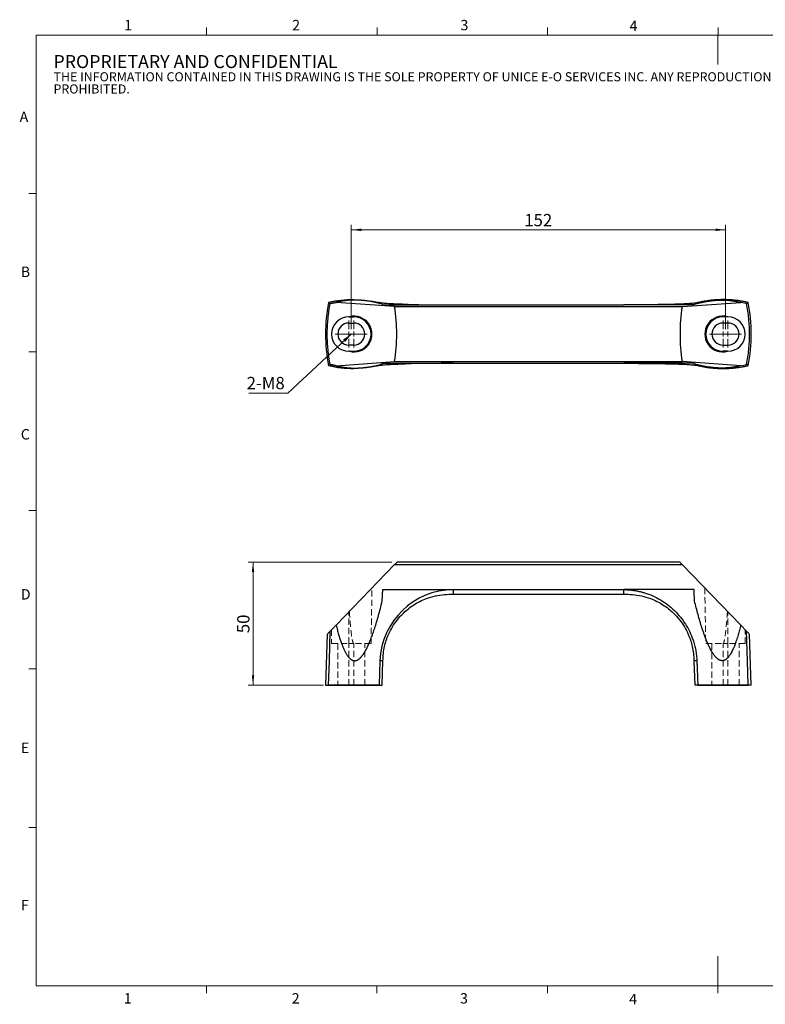
# Model space of a CAD drawing. Units: millimetres. Extents: x 5 to 289, y 4 to 204.
# Drawn here: x 5 to 157, y 4 to 204 of the extents above; entities that cross this region are included whole.
import ezdxf

# ---------------------------------------------------------------- set-up
doc = ezdxf.new("R2010")
doc.units = ezdxf.units.MM
doc.header["$PDSIZE"] = -1
doc.linetypes.add('HIDDEN', pattern=[1.905, 1.27, -0.635])
doc.layers.add('SLD-0', color=7, linetype='Continuous', lineweight=15)
doc.styles.add('SLDTEXTSTYLE0', font='TXT', dxfattribs={"width": 0.605})
doc.dimstyles.new('SLDDIMSTYLE0', dxfattribs={"dimtxt": 2.5, "dimasz": 2, "dimexe": 0, "dimexo": 0.0625, "dimtad": 1, "dimlfac": 2, "dimrnd": 1e-09, "dimzin": 12, "dimdsep": 46, "dimtxsty": 'SLDTEXTSTYLE0', "dimsah": 1, "dimcen": 0.09, "dimadec": 0, "dimazin": 3, "dimtfac": 1, "dimtofl": 0, "dimtmove": 0, "dimatfit": 3, "dimfxl": 1, "dimfrac": 2, "dimtolj": 1, "dimtzin": 12, "dimarcsym": 0})
doc.dimstyles.new('SLDDIMSTYLE1', dxfattribs={"dimtxt": 0.18, "dimasz": 2, "dimexe": 0, "dimexo": 0.0625, "dimgap": 0, "dimtad": 0, "dimtih": 1, "dimtoh": 1, "dimdec": 0, "dimrnd": 1e-09, "dimzin": 0, "dimdsep": 46, "dimtxsty": 'Standard', "dimsah": 1, "dimcen": 0.09, "dimadec": 0, "dimazin": 0, "dimtfac": 2, "dimtdec": 0, "dimtofl": 0, "dimtmove": 0, "dimatfit": 3, "dimfxl": 1, "dimfrac": 2, "dimtolj": 1, "dimtzin": 0, "dimarcsym": 0})

# ---------------------------------------------------------------- blocks, each defined once
blk = doc.blocks.new('SW_NOTE_0')
at = {"color": 0, "linetype": 'Continuous', "lineweight": 0, "attachment_point": 1, "style": 'SLDTEXTSTYLE0'}
for s, insert, char_height in [('PROPRIETARY AND CONFIDENTIAL', (0, 3.41), 2.6458), ('THE INFORMATION CONTAINED IN THIS DRAWING IS THE SOLE PROPERTY OF UNICE E-O SERVICES INC. ANY REPRODUCTION IN PART OR AS A WHOLE WITHOUT THE WRITTEN PERMISSION OF UNICE E-O SERVICES INC IS', (0, -0.08), 1.85208), ('PROHIBITED.', (0, -2.55), 1.8521)]:
    blk.add_mtext(s, dxfattribs=dict(at, insert=insert, char_height=char_height))
blk = doc.blocks.new('_D')
at = {"layer": 'SLD-0'}
for p, q in [((72.73, 141.59), (72.73, 162.78)), ((148.73, 141.59), (148.73, 162.78)), ((148.73, 161.78), (72.73, 161.78))]:
    blk.add_line(p, q, dxfattribs=at)
for points in [[(72.73, 161.78), (74.73, 161.53), (74.73, 162.03)], [(148.73, 161.78), (146.73, 162.03), (146.73, 161.53)]]:
    blk.add_solid(points, dxfattribs=at)
at = {"layer": 'SLD-0', "insert": (107.86, 165), "char_height": 2.5, "attachment_point": 1, "style": 'SLDTEXTSTYLE0'}
blk.add_mtext('152', dxfattribs=at)
blk = doc.blocks.new('SW_NOTE_2')
at = {"layer": 'SLD-0', "color": 0}
blk.add_line((-7.94, 0), (0, 0), dxfattribs=at)
at = {"layer": 'SLD-0', "color": 0, "insert": (-8.36, 3.29), "char_height": 2.5, "attachment_point": 1, "style": 'SLDTEXTSTYLE0'}
blk.add_mtext('2-M8', dxfattribs=at)
blk = doc.blocks.new('SW_CENTERMARKSYMBOL_0')
at = {"layer": 'SLD-0', "color": 0}
for p, q in [((0, 1), (0, 2.75)), ((-1, 0), (-2.75, 0)), ((0, 0), (-0.5, 0)), ((0, 0), (0, 0.5)), ((0, 0), (0, -0.5)), ((0, 0), (0.5, 0)), ((1, 0), (2.75, 0)), ((0, -1), (0, -2.75))]:
    blk.add_line(p, q, dxfattribs=at)
blk = doc.blocks.new('SW_CENTERMARKSYMBOL_1')
at = {"layer": 'SLD-0', "color": 0}
for p, q in [((0, 1), (0, 2.75)), ((-1, 0), (-2.75, 0)), ((0, 0), (-0.5, 0)), ((0, 0), (0, 0.5)), ((0, 0), (0, -0.5)), ((0, 0), (0.5, 0)), ((1, 0), (2.75, 0)), ((0, -1), (0, -2.75))]:
    blk.add_line(p, q, dxfattribs=at)
blk = doc.blocks.new('SW_CENTERMARKSYMBOL_2')
at = {"layer": 'SLD-0', "color": 0}
for p, q in [((0, 1), (0, 2.75)), ((-1, 0), (-2.75, 0)), ((0, 0), (-0.5, 0)), ((0, 0), (0, 0.5)), ((0, 0), (0, -0.5)), ((0, 0), (0.5, 0)), ((1, 0), (2.75, 0)), ((0, -1), (0, -2.75))]:
    blk.add_line(p, q, dxfattribs=at)
blk = doc.blocks.new('SW_CENTERMARKSYMBOL_3')
at = {"layer": 'SLD-0', "color": 0}
for p, q in [((0, 1), (0, 2.75)), ((-1, 0), (-2.75, 0)), ((0, 0), (-0.5, 0)), ((0, 0), (0, 0.5)), ((0, 0), (0, -0.5)), ((0, 0), (0.5, 0)), ((1, 0), (2.75, 0)), ((0, -1), (0, -2.75))]:
    blk.add_line(p, q, dxfattribs=at)
blk = doc.blocks.new('_D_1')
at = {"layer": 'SLD-0'}
for p, q in [((80.96, 94.2), (51.76, 94.2)), ((52.76, 69.2), (52.76, 94.2)), ((67.11, 69.2), (51.76, 69.2))]:
    blk.add_line(p, q, dxfattribs=at)
for points in [[(52.76, 94.2), (52.51, 92.2), (53.01, 92.2)], [(52.76, 69.2), (53.01, 71.2), (52.51, 71.2)]]:
    blk.add_solid(points, dxfattribs=at)
at = {"layer": 'SLD-0', "insert": (49.54, 79.79), "char_height": 2.5, "attachment_point": 1, "rotation": 90, "style": 'SLDTEXTSTYLE0'}
blk.add_mtext('50', dxfattribs=at)

msp = doc.modelspace()

# ---------------------------------------------------------------- linework, layer by layer
at = {"color": 7, "linetype": 'Continuous', "lineweight": 15}
for p, q in [((43.3208, 201.372), (43.3208, 202.872)), ((77.9508, 201.372), (77.9508, 202.872)), ((112.5808, 201.372), (112.5808, 202.872)), ((147.2108, 201.372), (147.2108, 202.872)), ((147.1908, 201.372), (147.1908, 195.372)), ((8.6908, 169.1652), (7.1908, 169.1652)), ((8.6908, 136.9552), (7.1908, 136.9552)), ((8.6908, 104.7452), (7.1908, 104.7452)), ((8.6908, 72.5352), (7.1908, 72.5352)), ((8.6908, 40.3252), (7.1908, 40.3252)), ((147.1908, 8.1152), (147.1908, 14.1152)), ((43.3158, 8.1152), (43.3158, 6.6152)), ((77.9408, 8.1152), (77.9408, 6.6152)), ((112.5658, 8.1152), (112.5658, 6.6152)), ((147.1908, 8.1152), (147.1908, 6.6152))]:
    msp.add_line(p, q, dxfattribs=at)
at = {"color": 7, "linetype": 'Continuous', "lineweight": 0}
for p, q in [((285.6908, 201.372), (8.6908, 201.372)), ((8.6908, 201.372), (8.6908, 8.1152)), ((8.6908, 8.1152), (285.6908, 8.1152))]:
    msp.add_line(p, q, dxfattribs=at)
at = {"color": 7, "linetype": 'Continuous', "lineweight": 30}
for p, q in [((68.2629, 146.9034), (68.1063, 146.9949)), ((68.4515, 146.7935), (68.2629, 146.9034)), ((81.5305, 146.179), (69.639, 147.0116)), ((79.1209, 146.5238), (79.0099, 146.682)), ((79.1209, 146.5238), (93.4038, 146.5238)), ((81.5305, 146.179), (139.9279, 146.179)), ((93.4038, 146.5238), (128.0546, 146.5238)), ((142.3375, 146.5238), (128.0546, 146.5238)), ((139.9279, 146.179), (151.8194, 147.0116)), ((153.0069, 146.7935), (151.8194, 147.0116)), ((153.0069, 146.7935), (153.1955, 146.9034)), ((153.1955, 146.9034), (153.3521, 146.9949)), ((72.2292, 144.0881), (72.3293, 144.0881)), ((72.2292, 142.8381), (73.2292, 142.8381)), ((149.2292, 142.8381), (148.2292, 142.8381)), ((149.2292, 144.0881), (149.1292, 144.0881)), ((73.2292, 138.3381), (72.2292, 138.3381)), ((148.2292, 138.3381), (149.2292, 138.3381)), ((72.3293, 137.0881), (72.2292, 137.0881)), ((149.1292, 137.0881), (149.2292, 137.0881)), ((68.1063, 134.1814), (68.2629, 134.2729)), ((68.2629, 134.2729), (68.4515, 134.3827)), ((69.639, 134.1646), (81.5305, 134.9972)), ((79.0099, 134.4943), (79.1209, 134.6524)), ((79.1209, 134.6524), (93.4038, 134.6524)), ((81.5305, 134.9972), (139.9279, 134.9972)), ((93.4038, 134.6524), (128.0546, 134.6524)), ((151.8194, 134.1646), (139.9279, 134.9972)), ((151.8194, 134.1646), (153.0069, 134.3827)), ((153.1955, 134.2729), (153.0069, 134.3827)), ((153.3521, 134.1814), (153.1955, 134.2729)), ((139.4939, 94.1987), (81.9645, 94.1987)), ((69.639, 81.4352), (81.5305, 93.7492)), ((81.5305, 93.7492), (139.9279, 93.7492)), ((151.8194, 81.4352), (139.9279, 93.7492)), ((79.0099, 86.3103), (79.1209, 88.6496)), ((79.1209, 88.6496), (93.4038, 88.6496)), ((93.4038, 88.6496), (128.0546, 88.6496)), ((93.4038, 87.6987), (128.0546, 87.6987)), ((68.2629, 74.1987), (68.4515, 80.2055)), ((151.8194, 81.4352), (153.0069, 80.2055)), ((153.1955, 74.1987), (153.0069, 80.2055)), ((67.842, 79.5882), (67.4792, 69.1991)), ((153.9792, 69.1991), (153.6164, 79.5882)), ((68.1063, 69.1987), (68.2629, 74.1987)), ((78.5447, 74.1987), (78.3521, 69.1987)), ((78.9792, 69.1983), (79.1538, 74.1987)), ((142.3046, 74.1987), (142.4792, 69.1983)), ((153.3521, 69.1987), (153.1955, 74.1987)), ((67.4792, 69.1987), (68.1063, 69.1987)), ((68.1063, 69.1987), (78.3521, 69.1987)), ((78.3521, 69.1987), (78.9792, 69.1987)), ((143.1063, 69.1987), (142.4792, 69.1987)), ((153.3521, 69.1987), (143.1063, 69.1987)), ((153.9792, 69.1987), (153.3521, 69.1987))]:
    msp.add_line(p, q, dxfattribs=at)
at = {"color": 7, "linetype": 'HIDDEN', "lineweight": 0}
for p, q in [((76.7292, 77.6987), (76.9261, 88.9813)), ((144.5323, 88.9813), (144.7292, 77.6987)), ((72.2292, 77.6987), (72.2292, 84.1175)), ((149.2292, 77.6987), (149.2292, 84.1175)), ((68.7292, 80.4931), (68.7292, 77.6987)), ((152.7292, 77.6987), (152.7292, 80.4931)), ((68.7292, 77.6987), (72.2292, 77.6987)), ((69.9792, 77.6987), (69.9792, 69.1987)), ((72.2292, 77.6987), (73.2292, 77.6987)), ((72.2292, 69.1987), (72.2292, 77.6987)), ((76.7292, 77.6987), (73.2292, 77.6987)), ((73.2292, 69.1987), (73.2292, 77.6987)), ((75.4792, 69.1987), (75.4792, 77.6987)), ((144.7292, 77.6987), (148.2292, 77.6987)), ((145.9792, 77.6987), (145.9792, 69.1987)), ((149.2292, 77.6987), (148.2292, 77.6987)), ((148.2292, 69.1987), (148.2292, 77.6987)), ((152.7292, 77.6987), (149.2292, 77.6987)), ((149.2292, 69.1987), (149.2292, 77.6987)), ((151.4792, 69.1987), (151.4792, 77.6987))]:
    msp.add_line(p, q, dxfattribs=at)
at = {"color": 7, "linetype": 'Continuous', "lineweight": 30, "flags": 128}
for points in [[(81.5305, 93.7492), (81.7429, 93.9691), (81.8847, 94.116), (81.9556, 94.1895), (81.9645, 94.1987)], [(139.9279, 93.7492), (139.7156, 93.9691), (139.5737, 94.116), (139.5028, 94.1895), (139.4939, 94.1987)]]:
    msp.add_lwpolyline(points, dxfattribs=at)
at = {"color": 7, "linetype": 'Continuous', "lineweight": 30}
for centre, radius, start, end in [((100.5209, 140.5881), 33.0417, 168.819531, 191.180469), ((73.2292, 125.1715), 22.4167, 90.000731, 103.210625), ((148.2292, 125.1715), 22.4167, 76.789375, 89.999269), ((120.9375, 140.5881), 33.0417, 348.819531, 11.180469), ((72.2292, 140.5881), 3.5, 90, 270), ((72.2292, 140.5881), 2.25, 90, 270), ((73.2292, 140.5881), 3.5, 270, 90), ((73.2292, 140.5881), 2.25, 270, 90), ((148.2292, 140.5881), 3.5, 90, 270), ((148.2292, 140.5881), 2.25, 90, 270), ((149.2292, 140.5881), 3.5, 270, 90), ((149.2292, 140.5881), 2.25, 270, 90), ((73.2292, 156.0048), 22.4167, 256.789375, 270.000731), ((148.2292, 156.0048), 22.4167, 269.999269, 283.210625)]:
    msp.add_arc(centre, radius, start, end, dxfattribs=at)
for centre, major_axis, ratio, start_param, end_param in [((48.1654, 140.5881), (0, 35), 0.96568877, 4.55196216, 4.8728158), ((173.293, 140.5881), (0, 35), 0.96568877, 1.41036951, 1.73122314), ((73.2948, 140.5881), (3.6313, 0), 0.99983663, 4.44324622, 8.1231244), ((148.1636, 140.5881), (3.6313, 0), 0.99983663, 1.30165356, 4.98153174)]:
    msp.add_ellipse(centre, major_axis=major_axis, ratio=ratio, start_param=start_param, end_param=end_param, dxfattribs=at)
for points, knots in [([(68.4515, 134.3827), (68.2505, 135.396), (68.0987, 136.418), (67.8945, 138.4797), (67.8422, 139.5194), (67.8412, 141.0929), (67.8539, 141.6215), (67.9055, 142.6728), (67.9441, 143.1952), (68.0977, 144.7532), (68.2503, 145.7794), (68.4515, 146.7935)], [0, 0, 0, 0, 0.25, 0.25, 0.5, 0.5, 0.625, 0.625, 0.75, 0.75, 1, 1, 1, 1]), ([(68.4515, 146.7936), (68.5504, 146.814), (68.7482, 146.8546), (69.0451, 146.9108), (69.3419, 146.964), (69.54, 146.9957), (69.639, 147.0116)], [0, 0, 0, 0, 0.25041873, 0.500552594, 0.75041989, 1, 1, 1, 1]), ([(73.4035, 147.5009), (73.3802, 147.5009), (73.3337, 147.5009), (73.2639, 147.5004), (73.1944, 147.4997), (73.1251, 147.4987), (73.0559, 147.4973), (72.9869, 147.4957), (72.9181, 147.4938), (72.8494, 147.4917), (72.781, 147.4892), (72.7127, 147.4864), (72.6446, 147.4834), (72.5767, 147.48), (72.509, 147.4764), (72.4414, 147.4724), (72.3741, 147.4682), (72.3069, 147.4637), (72.2398, 147.4589), (72.173, 147.4538), (72.1063, 147.4484), (72.0398, 147.4427), (71.9734, 147.4368), (71.9073, 147.4305), (71.8413, 147.424), (71.7755, 147.4171), (71.7098, 147.41), (71.6443, 147.4026), (71.579, 147.3949), (71.5139, 147.3869), (71.4489, 147.3786), (71.3841, 147.37), (71.3195, 147.3611), (71.255, 147.3519), (71.1907, 147.3425), (71.1266, 147.3327), (71.0626, 147.3227), (70.9989, 147.3124), (70.9352, 147.3017), (70.8718, 147.2908), (70.8085, 147.2796), (70.7454, 147.2681), (70.6825, 147.2564), (70.6197, 147.2443), (70.5571, 147.2319), (70.4947, 147.2193), (70.4324, 147.2063), (70.3703, 147.1931), (70.3084, 147.1796), (70.2467, 147.1657), (70.1851, 147.1516), (70.1237, 147.1372), (70.0624, 147.1225), (70.0014, 147.1076), (69.9404, 147.0923), (69.8797, 147.0767), (69.8192, 147.0609), (69.7588, 147.0447), (69.6985, 147.0283), (69.6589, 147.0172), (69.639, 147.0116)], [0, 0, 0, 0, 0.00817355, 0.01635844, 0.02458577, 0.03288616, 0.04128944, 0.04982435, 0.05851834, 0.06739737, 0.07648581, 0.08580642, 0.09538026, 0.1052268, 0.11536393, 0.12580802, 0.13657409, 0.14767581, 0.15912566, 0.17093503, 0.18311429, 0.1956729, 0.20861947, 0.22196188, 0.23570732, 0.24986237, 0.26443306, 0.27942489, 0.29484295, 0.3106919, 0.32697601, 0.34369926, 0.36086529, 0.37847748, 0.39653895, 0.4150526, 0.43402113, 0.45344704, 0.47333265, 0.49368014, 0.51449154, 0.53576873, 0.5575135, 0.57972751, 0.6024123, 0.62556935, 0.64920003, 0.67330563, 0.69788738, 0.72294642, 0.74848383, 0.77450065, 0.80099784, 0.82797632, 0.85543696, 0.88338059, 0.91180798, 0.94071988, 0.97011699, 1, 1, 1, 1]), ([(79.01, 146.682), (78.9461, 146.6994), (78.8202, 146.7337), (78.6278, 146.7843), (78.4364, 146.8331), (78.2455, 146.8802), (78.0553, 146.9256), (77.8657, 146.9693), (77.6768, 147.0113), (77.4885, 147.0515), (77.3008, 147.0901), (77.068, 147.136), (76.7885, 147.1879), (76.4569, 147.2443), (76.1278, 147.2951), (75.8517, 147.3333), (75.635, 147.3607), (75.4824, 147.3787), (75.3305, 147.3955), (75.1791, 147.4111), (75.0284, 147.4255), (74.8782, 147.4385), (74.7286, 147.4504), (74.5795, 147.461), (74.431, 147.4704), (74.283, 147.4785), (74.1354, 147.4854), (73.9883, 147.4911), (73.8415, 147.4955), (73.6951, 147.4986), (73.5492, 147.5006), (73.4517, 147.5008), (73.4035, 147.5009)], [0, 0, 0, 0, 0.05776728, 0.11374393, 0.167933, 0.22033783, 0.27096211, 0.31980994, 0.3668859, 0.41219507, 0.45574318, 0.49753668, 0.56829024, 0.63337119, 0.69284542, 0.74679939, 0.77028319, 0.7925776, 0.81370016, 0.8336715, 0.85251603, 0.87026279, 0.88694659, 0.90260929, 0.91730152, 0.93108458, 0.9440327, 0.95623535, 0.96779933, 0.97884996, 0.98953064, 1, 1, 1, 1]), ([(84.3059, 146.6058), (84.1215, 146.6096), (83.6377, 146.6196), (82.9101, 146.6394), (82.1656, 146.6642), (81.5416, 146.6896), (80.9345, 146.719), (80.2941, 146.7575), (79.5898, 146.8126), (79.0196, 146.8712), (78.553, 146.9291), (78.2355, 146.973), (77.9426, 147.0166), (77.716, 147.052), (77.5874, 147.0728), (77.5986, 147.0703), (77.6006, 147.0698)], [0, 0, 0, 0, 0.0576747, 0.15131645, 0.23342804, 0.30352823, 0.36971484, 0.46061297, 0.55775092, 0.67384308, 0.73929121, 0.79880058, 0.84785006, 0.91049033, 0.9837714, 1, 1, 1, 1]), ([(84.3059, 146.6059), (84.3569, 146.6048), (84.8803, 146.5928), (86.0182, 146.5747), (87.707, 146.5523), (89.5246, 146.5363), (91.4343, 146.5258), (92.7424, 146.5245), (93.4038, 146.5238)], [0, 0, 0, 0, 0.020667602, 0.212171958, 0.404903126, 0.599687784, 0.797596143, 1, 1, 1, 1]), ([(137.0803, 146.6043), (137.0532, 146.6037), (136.5528, 146.5923), (135.4394, 146.5747), (133.7516, 146.5523), (131.9338, 146.5363), (130.0242, 146.5258), (128.716, 146.5245), (128.0546, 146.5238)], [0, 0, 0, 0, 0.01106001, 0.20444309, 0.39906502, 0.59576058, 0.79561049, 1, 1, 1, 1]), ([(143.9811, 147.0909), (143.9822, 147.0911), (144.0026, 147.0947), (143.8679, 147.0722), (143.6451, 147.0366), (143.2953, 146.9829), (142.9032, 146.9287), (142.5003, 146.8791), (142.0005, 146.8258), (141.3492, 146.7696), (140.5711, 146.7199), (139.7802, 146.6829), (139.0825, 146.6568), (138.4736, 146.6377), (137.8184, 146.6198), (137.3554, 146.61), (137.0803, 146.6041)], [0, 0, 0, 0, 0.0025121, 0.04614244, 0.09856632, 0.18485995, 0.26871093, 0.33514712, 0.4015316, 0.49064979, 0.60220116, 0.70793146, 0.79292458, 0.85756294, 0.9153637, 1, 1, 1, 1]), ([(142.3375, 146.5238), (142.356, 146.5504), (142.3745, 146.5764), (142.4115, 146.6293), (142.43, 146.6563), (142.4485, 146.6818)], [0, 0, 0, 0, 0.5, 0.5, 1, 1, 1, 1]), ([(142.4485, 146.6818), (142.5049, 146.6973), (142.6179, 146.7285), (142.7927, 146.7742), (142.9719, 146.8204), (143.1564, 146.8665), (143.3465, 146.9123), (143.593, 146.9697), (143.8514, 147.0269), (144.1249, 147.0836), (144.3527, 147.1286), (144.5917, 147.1733), (144.8892, 147.2256), (145.1665, 147.2702), (145.397, 147.3039), (145.511, 147.3199), (145.6037, 147.3325), (145.702, 147.3453), (145.8039, 147.3582), (145.9453, 147.3752), (146.1088, 147.3936), (146.2968, 147.4129), (146.4435, 147.4267), (146.5763, 147.4382), (146.6844, 147.4469), (146.7903, 147.4548), (146.8936, 147.462), (147.0015, 147.4688), (147.1142, 147.4753), (147.2323, 147.4813), (147.356, 147.4868), (147.4856, 147.4916), (147.6211, 147.4956), (147.762, 147.4986), (147.9073, 147.5006), (148.0057, 147.5008), (148.0549, 147.5009)], [0, 0, 0, 0, 0.05110115, 0.10220106, 0.15329978, 0.20439434, 0.25548587, 0.30657454, 0.39673551, 0.44778955, 0.49883997, 0.54991147, 0.60097992, 0.67920301, 0.70527556, 0.72057211, 0.73586336, 0.75118365, 0.76646683, 0.78252477, 0.81463463, 0.83543794, 0.85648749, 0.8693866, 0.8822844, 0.8929885, 0.90369987, 0.91441916, 0.92514087, 0.93585662, 0.94655986, 0.95725213, 0.96794331, 0.97863316, 0.98931787, 1, 1, 1, 1]), ([(153.3521, 146.995), (153.2376, 147.0212), (153.0087, 147.0738), (152.6637, 147.1459), (152.3177, 147.213), (151.9707, 147.2746), (151.6228, 147.3307), (151.2741, 147.3814), (150.9245, 147.4265), (150.5744, 147.4661), (150.2236, 147.5002), (149.8724, 147.5288), (149.5207, 147.5519), (149.1687, 147.5694), (148.8165, 147.5814), (148.4641, 147.5879), (148.1117, 147.5888), (147.7594, 147.5842), (147.4071, 147.574), (147.055, 147.5583), (146.7032, 147.5371), (146.3518, 147.5103), (146.0009, 147.478), (145.5532, 147.4298), (145.0095, 147.359), (144.3716, 147.2567), (143.7365, 147.1372), (143.3164, 147.0424), (143.1063, 146.995)], [0, 0, 0, 0, 0.03408801, 0.06817925, 0.10227145, 0.13636359, 0.17045531, 0.20454663, 0.23863771, 0.27272874, 0.30681983, 0.34091097, 0.37500217, 0.40909338, 0.44318459, 0.47727578, 0.51136696, 0.54545816, 0.57954938, 0.61364064, 0.64773194, 0.68182322, 0.71591441, 0.75000542, 0.81250372, 0.87500273, 0.93750362, 1, 1, 1, 1]), ([(148.0549, 147.5009), (148.078, 147.5009), (148.1241, 147.5008), (148.193, 147.5004), (148.2614, 147.4997), (148.3291, 147.4987), (148.3957, 147.4974), (148.4613, 147.4959), (148.5257, 147.4942), (148.6103, 147.4916), (148.713, 147.4878), (148.822, 147.4829), (148.9181, 147.478), (149.0206, 147.4721), (149.1084, 147.4665), (149.2658, 147.4555), (149.4326, 147.4418), (149.5879, 147.4268), (149.7101, 147.4141), (149.8318, 147.4005), (149.9655, 147.3842), (150.1819, 147.3556), (150.3919, 147.3239), (150.5806, 147.2919), (150.696, 147.2712), (150.7943, 147.2528), (150.9494, 147.2226), (151.1483, 147.1806), (151.3806, 147.127), (151.5679, 147.0799), (151.7127, 147.0413), (151.7838, 147.0215), (151.8194, 147.0116)], [0, 0, 0, 0, 0.00810329, 0.01620621, 0.02430932, 0.03241346, 0.04051918, 0.048627, 0.05674345, 0.0648571, 0.08135734, 0.09785605, 0.1108063, 0.12375766, 0.14504119, 0.153389, 0.20346082, 0.23733413, 0.24862757, 0.28247388, 0.31988312, 0.34601479, 0.44939808, 0.50053178, 0.52607773, 0.56391559, 0.60269824, 0.69275654, 0.79325473, 0.89377589, 0.94688588, 1, 1, 1, 1]), ([(153.0069, 134.3827), (153.2079, 135.396), (153.3597, 136.418), (153.5639, 138.4797), (153.6162, 139.5194), (153.6172, 141.0929), (153.6045, 141.6215), (153.553, 142.6728), (153.5143, 143.1952), (153.3607, 144.7532), (153.2081, 145.7794), (153.0069, 146.7935)], [0, 0, 0, 0, 0.25, 0.25, 0.5, 0.5, 0.625, 0.625, 0.75, 0.75, 1, 1, 1, 1]), ([(72.3293, 144.0881), (72.4065, 144.0881), (72.4912, 144.0881), (72.6539, 144.0881), (72.7135, 144.0881), (72.8291, 144.0881), (72.8715, 144.0881), (72.9541, 144.0881), (72.9845, 144.0881), (73.0441, 144.0881), (73.0661, 144.0881), (73.1093, 144.0881), (73.1253, 144.0881), (73.1562, 144.0881), (73.1677, 144.0881), (73.195, 144.0881), (73.2119, 144.0881), (73.2292, 144.0881)], [0, 0, 0, 0, 0.5, 0.5, 0.75, 0.75, 0.875, 0.875, 0.9375, 0.9375, 0.96875, 0.96875, 0.984375, 0.984375, 0.9921875, 0.9921875, 1, 1, 1, 1]), ([(149.1292, 144.0881), (149.0519, 144.0881), (148.9672, 144.0881), (148.8045, 144.0881), (148.7449, 144.0881), (148.6294, 144.0881), (148.5869, 144.0881), (148.5043, 144.0881), (148.4739, 144.0881), (148.4143, 144.0881), (148.3923, 144.0881), (148.3491, 144.0881), (148.3332, 144.0881), (148.3022, 144.0881), (148.2907, 144.0881), (148.2634, 144.0881), (148.2466, 144.0881), (148.2292, 144.0881)], [0, 0, 0, 0, 0.5, 0.5, 0.75, 0.75, 0.875, 0.875, 0.9375, 0.9375, 0.96875, 0.96875, 0.984375, 0.984375, 0.9921875, 0.9921875, 1, 1, 1, 1]), ([(72.3293, 137.0881), (72.4065, 137.0881), (72.4912, 137.0881), (72.6539, 137.0881), (72.7135, 137.0881), (72.8291, 137.0881), (72.8715, 137.0881), (72.9541, 137.0881), (72.9845, 137.0881), (73.0441, 137.0881), (73.0661, 137.0881), (73.1093, 137.0881), (73.1253, 137.0881), (73.1562, 137.0881), (73.1677, 137.0881), (73.195, 137.0881), (73.2119, 137.0881), (73.2292, 137.0881)], [0, 0, 0, 0, 0.5, 0.5, 0.75, 0.75, 0.875, 0.875, 0.9375, 0.9375, 0.96875, 0.96875, 0.984375, 0.984375, 0.9921875, 0.9921875, 1, 1, 1, 1]), ([(149.1292, 137.0881), (149.0519, 137.0881), (148.9672, 137.0881), (148.8045, 137.0881), (148.7449, 137.0881), (148.6294, 137.0881), (148.5869, 137.0881), (148.5043, 137.0881), (148.4739, 137.0881), (148.4143, 137.0881), (148.3923, 137.0881), (148.3491, 137.0881), (148.3332, 137.0881), (148.3022, 137.0881), (148.2907, 137.0881), (148.2634, 137.0881), (148.2466, 137.0881), (148.2292, 137.0881)], [0, 0, 0, 0, 0.5, 0.5, 0.75, 0.75, 0.875, 0.875, 0.9375, 0.9375, 0.96875, 0.96875, 0.984375, 0.984375, 0.9921875, 0.9921875, 1, 1, 1, 1]), ([(69.639, 134.1647), (69.5598, 134.1773), (69.4014, 134.2025), (69.1639, 134.244), (68.9264, 134.2877), (68.6889, 134.3337), (68.5307, 134.3663), (68.4515, 134.3826)], [0, 0, 0, 0, 0.199634786, 0.399466936, 0.599470074, 0.799646296, 1, 1, 1, 1]), ([(69.639, 134.1646), (69.6802, 134.1532), (69.7611, 134.1307), (69.8866, 134.0976), (70.0125, 134.0658), (70.1393, 134.0352), (70.2667, 134.0058), (70.3948, 133.9777), (70.5237, 133.9509), (70.6533, 133.9253), (70.7836, 133.901), (70.9146, 133.8779), (71.0464, 133.856), (71.1788, 133.8354), (71.3121, 133.816), (71.446, 133.7979), (71.5806, 133.781), (71.716, 133.7654), (71.8521, 133.751), (71.989, 133.7379), (72.1266, 133.726), (72.265, 133.7154), (72.4042, 133.706), (72.5443, 133.6978), (72.6852, 133.6909), (72.8271, 133.6852), (72.9699, 133.6808), (73.1136, 133.6777), (73.2583, 133.6757), (73.3553, 133.6754), (73.4035, 133.6753)], [0, 0, 0, 0, 0.06136542, 0.12064895, 0.17785707, 0.232997, 0.2860768, 0.33710549, 0.38609325, 0.43305156, 0.47799347, 0.52093388, 0.56188986, 0.60088107, 0.63793034, 0.67306424, 0.70631396, 0.73771631, 0.76731497, 0.79516212, 0.82132043, 0.84586551, 0.86888884, 0.89050129, 0.91083675, 0.93005588, 0.94834873, 0.96593543, 0.98306336, 1, 1, 1, 1]), ([(73.4035, 133.6753), (73.4282, 133.6753), (73.4778, 133.6754), (73.5522, 133.6759), (73.6267, 133.6767), (73.7014, 133.6779), (73.7762, 133.6794), (73.8512, 133.6812), (73.9263, 133.6833), (74.0016, 133.6858), (74.077, 133.6886), (74.1526, 133.6917), (74.2283, 133.6952), (74.3041, 133.699), (74.3801, 133.7031), (74.4562, 133.7075), (74.5325, 133.7123), (74.609, 133.7174), (74.6856, 133.7228), (74.7623, 133.7286), (74.8392, 133.7347), (74.9163, 133.7411), (74.9935, 133.7478), (75.0709, 133.7549), (75.1484, 133.7623), (75.2261, 133.77), (75.304, 133.7781), (75.382, 133.7864), (75.4601, 133.7951), (75.5384, 133.8042), (75.6169, 133.8135), (75.6955, 133.8232), (75.864, 133.8447), (76.1186, 133.8798), (76.4493, 133.9308), (76.7826, 133.9873), (77.1319, 134.0521), (77.4958, 134.1255), (77.8733, 134.2079), (78.2531, 134.2972), (78.6369, 134.3933), (78.8829, 134.4599), (79.01, 134.4943)], [0, 0, 0, 0, 0.00536565, 0.01076574, 0.01622291, 0.02175908, 0.02739525, 0.03315133, 0.03904602, 0.04509673, 0.05131955, 0.05772929, 0.06433951, 0.07116254, 0.07820963, 0.08549098, 0.09301582, 0.10079254, 0.10882873, 0.11713126, 0.12570637, 0.13455972, 0.14369646, 0.15312126, 0.16283839, 0.17285174, 0.18316486, 0.19378101, 0.20470316, 0.21593407, 0.22747625, 0.23933201, 0.25150351, 0.30556097, 0.36519272, 0.43048719, 0.50151168, 0.58697635, 0.6795179, 0.77918011, 0.885998, 1, 1, 1, 1]), ([(77.4992, 134.0847), (77.5065, 134.0859), (77.5299, 134.0895), (77.7948, 134.1319), (78.1291, 134.1821), (78.5889, 134.2453), (79.1453, 134.3109), (79.8354, 134.375), (80.6078, 134.4287), (81.488, 134.4739), (82.5126, 134.5117), (83.2752, 134.5342), (83.7061, 134.5428), (83.7416, 134.5435)], [0, 0, 0, 0, 0.031981395, 0.102315465, 0.18626866, 0.276853564, 0.390371638, 0.500565249, 0.615649627, 0.73528373, 0.858990683, 0.988385301, 1, 1, 1, 1]), ([(93.4038, 134.6524), (92.7486, 134.6501), (91.4515, 134.6455), (89.5584, 134.6315), (87.7568, 134.6128), (86.0727, 134.5891), (84.7225, 134.5657), (83.9994, 134.5489), (83.7416, 134.5429)], [0, 0, 0, 0, 0.18589486, 0.36795614, 0.54740282, 0.72518352, 0.90202881, 1, 1, 1, 1]), ([(142.3375, 134.6525), (141.1473, 134.653), (139.957, 134.6523), (137.5765, 134.6524), (136.3863, 134.6524), (134.0058, 134.6524), (132.8156, 134.6523), (130.4351, 134.6527), (129.2448, 134.6516), (128.0546, 134.6524)], [0, 0, 0, 0, 0.25, 0.25, 0.5, 0.5, 0.75, 0.75, 1, 1, 1, 1]), ([(128.0546, 134.6524), (128.7099, 134.6501), (130.0069, 134.6455), (131.9001, 134.6315), (133.7017, 134.6128), (135.3858, 134.5891), (136.7359, 134.5657), (137.4591, 134.5489), (137.7168, 134.5429)], [0, 0, 0, 0, 0.18589486, 0.36795614, 0.54740282, 0.72518352, 0.90202881, 1, 1, 1, 1]), ([(137.7169, 134.5435), (137.7523, 134.5428), (138.1832, 134.5342), (138.9457, 134.5117), (139.9706, 134.4739), (140.9862, 134.4219), (141.9946, 134.3464), (142.7858, 134.2568), (143.3249, 134.1828), (143.6289, 134.1369), (143.8191, 134.1071), (143.9405, 134.0876), (143.9531, 134.0857), (143.9592, 134.0847)], [0, 0, 0, 0, 0.01161564, 0.14102075, 0.26473773, 0.38438154, 0.55503812, 0.72307997, 0.81367221, 0.89763222, 0.93438291, 0.96801601, 1, 1, 1, 1]), ([(142.4485, 134.4945), (142.43, 134.5199), (142.4115, 134.547), (142.3745, 134.5998), (142.356, 134.6258), (142.3375, 134.6525)], [0, 0, 0, 0, 0.5, 0.5, 1, 1, 1, 1]), ([(148.0549, 133.6753), (148.0294, 133.6753), (147.9784, 133.6754), (147.9022, 133.6759), (147.8266, 133.6768), (147.752, 133.678), (147.6786, 133.6794), (147.6065, 133.6812), (147.5359, 133.6832), (147.4668, 133.6854), (147.3994, 133.6879), (147.3335, 133.6905), (147.2691, 133.6933), (147.2063, 133.6963), (147.145, 133.6994), (147.0851, 133.7027), (147.0266, 133.706), (146.9695, 133.7095), (146.9137, 133.7131), (146.8592, 133.7167), (146.8058, 133.7204), (146.7536, 133.7242), (146.6407, 133.7327), (146.4755, 133.7465), (146.2959, 133.7635), (146.1091, 133.7827), (145.9207, 133.8038), (145.7476, 133.8251), (145.6144, 133.8424), (145.4946, 133.8586), (145.3809, 133.8747), (145.1516, 133.9086), (144.8503, 133.9569), (144.5562, 134.0094), (144.3191, 134.0543), (144.0613, 134.1052), (143.7925, 134.1621), (143.4693, 134.2347), (143.155, 134.3095), (142.7902, 134.4017), (142.5624, 134.4635), (142.4485, 134.4945)], [0, 0, 0, 0, 0.00554137, 0.01108262, 0.01662439, 0.0221673, 0.0277114, 0.03325621, 0.03880095, 0.04434524, 0.04988991, 0.05543716, 0.06098832, 0.06654354, 0.07210219, 0.0776631, 0.08322488, 0.08878611, 0.09434556, 0.09990239, 0.10545624, 0.11100744, 0.11655704, 0.14219111, 0.1678293, 0.18382016, 0.21580163, 0.24712193, 0.26244462, 0.27775926, 0.30615925, 0.31924003, 0.39772815, 0.47456946, 0.50018494, 0.55139427, 0.64776237, 0.69292262, 0.79527036, 0.89763115, 1, 1, 1, 1]), ([(143.1063, 134.1812), (143.2208, 134.155), (143.4498, 134.1026), (143.7947, 134.0304), (144.1407, 133.9632), (144.4877, 133.9016), (144.8356, 133.8455), (145.1844, 133.7948), (145.5339, 133.7497), (145.8841, 133.7102), (146.2348, 133.6761), (146.5861, 133.6475), (146.9377, 133.6244), (147.2897, 133.6069), (147.6419, 133.5949), (147.9943, 133.5884), (148.3467, 133.5875), (148.6991, 133.5921), (149.0513, 133.6023), (149.4034, 133.618), (149.7552, 133.6392), (150.1066, 133.666), (150.4575, 133.6982), (150.9052, 133.7465), (151.4489, 133.8173), (152.0868, 133.9197), (152.7219, 134.0392), (153.142, 134.1339), (153.3521, 134.1812)], [0, 0, 0, 0, 0.03408591, 0.0681773, 0.10227017, 0.13636277, 0.17045464, 0.2045459, 0.23863686, 0.27272782, 0.3068189, 0.34091011, 0.37500141, 0.40909273, 0.44318405, 0.47727534, 0.51136662, 0.54545791, 0.57954921, 0.61364051, 0.64773177, 0.68182299, 0.71591416, 0.75000529, 0.81250444, 0.87500481, 0.93750571, 1, 1, 1, 1]), ([(151.8194, 134.1647), (151.7786, 134.1534), (151.6969, 134.1306), (151.5679, 134.0965), (151.4335, 134.0626), (151.2927, 134.0289), (151.1374, 133.9937), (150.9643, 133.9568), (150.8108, 133.9265), (150.6679, 133.8999), (150.5117, 133.8723), (150.3134, 133.8403), (150.0935, 133.8087), (149.9248, 133.7869), (149.7859, 133.7706), (149.6845, 133.7594), (149.526, 133.7432), (149.3621, 133.7284), (149.192, 133.7156), (149.0735, 133.7074), (148.955, 133.7002), (148.8295, 133.6937), (148.7202, 133.6888), (148.5966, 133.6841), (148.4674, 133.6803), (148.3333, 133.6775), (148.1952, 133.6757), (148.1017, 133.6754), (148.0549, 133.6753)], [0, 0, 0, 0, 0.06090165, 0.12180215, 0.18269344, 0.24357333, 0.30444485, 0.37432286, 0.44526017, 0.47084911, 0.52207301, 0.59893379, 0.65152153, 0.70409274, 0.72678877, 0.74948644, 0.77220328, 0.82848077, 0.84527199, 0.86205959, 0.88808049, 0.90109855, 0.91768297, 0.93426901, 0.95071945, 0.96715181, 0.98357649, 1, 1, 1, 1]), ([(93.4038, 88.6496), (93.4038, 88.3353), (93.4038, 88.0971), (93.4038, 87.7788), (93.4038, 87.6987), (93.4038, 87.6987)], [0, 0, 0, 0, 0.5, 0.5, 1, 1, 1, 1]), ([(142.3375, 88.6496), (141.1473, 88.6496), (139.957, 88.6496), (137.5765, 88.6496), (136.3863, 88.6496), (134.0058, 88.6496), (132.8156, 88.6496), (130.4351, 88.6496), (129.2448, 88.6497), (128.0546, 88.6496)], [0, 0, 0, 0, 0.25, 0.25, 0.5, 0.5, 0.75, 0.75, 1, 1, 1, 1]), ([(128.0546, 88.6496), (128.1499, 88.6483), (128.3404, 88.6456), (128.6261, 88.6347), (128.9115, 88.6188), (129.1966, 88.5973), (129.4812, 88.5704), (129.7652, 88.538), (130.0486, 88.5002), (130.3312, 88.457), (130.6129, 88.4083), (130.8936, 88.3542), (131.1732, 88.2947), (131.4516, 88.2298), (131.7287, 88.1596), (132.0044, 88.084), (132.758, 87.8617), (133.9661, 87.4116), (135.5561, 86.5904), (137.0375, 85.5864), (138.3902, 84.4148), (139.5957, 83.0924), (140.6374, 81.6375), (141.5003, 80.0701), (142.0148, 78.7979), (142.3027, 77.8901), (142.4464, 77.3738), (142.5715, 76.8527), (142.678, 76.3275), (142.766, 75.7988), (142.8347, 75.2673), (142.8861, 74.7338), (142.9045, 74.3771), (142.9137, 74.1987)], [0, 0, 0, 0, 0.01250463, 0.0250092, 0.03751372, 0.05001822, 0.06252273, 0.07502732, 0.08753196, 0.10003659, 0.11254118, 0.12504569, 0.13755015, 0.1500546, 0.16255907, 0.17506358, 0.18756816, 0.26567599, 0.34378429, 0.42189272, 0.50000233, 0.57811195, 0.65622089, 0.73433001, 0.81243879, 0.83588392, 0.85932894, 0.88277398, 0.90621919, 0.92966452, 0.9531097, 0.97655488, 1, 1, 1, 1]), ([(142.4485, 86.3103), (142.43, 86.7002), (142.4115, 87.0901), (142.3745, 87.8699), (142.356, 88.2597), (142.3375, 88.6496)], [0, 0, 0, 0, 0.5, 0.5, 1, 1, 1, 1]), ([(73.4035, 74.1987), (73.4282, 74.1992), (73.4778, 74.2001), (73.5522, 74.2077), (73.6267, 74.2198), (73.7014, 74.2369), (73.7762, 74.2589), (73.8512, 74.2857), (73.9263, 74.3174), (74.0016, 74.3539), (74.077, 74.3953), (74.1526, 74.4416), (74.2283, 74.4927), (74.3041, 74.5487), (74.3801, 74.6095), (74.4562, 74.6752), (74.5325, 74.7457), (74.609, 74.8211), (74.6856, 74.9013), (74.7623, 74.9864), (74.8392, 75.0764), (74.9163, 75.1712), (74.9935, 75.2709), (75.0709, 75.3754), (75.1484, 75.4848), (75.2261, 75.599), (75.304, 75.7181), (75.382, 75.842), (75.4601, 75.9708), (75.5384, 76.1045), (75.6169, 76.243), (75.6955, 76.3863), (75.864, 76.7033), (76.1186, 77.2231), (76.4493, 77.9765), (76.7826, 78.8133), (77.1319, 79.7709), (77.4958, 80.8561), (77.8733, 82.0751), (78.2531, 83.3957), (78.6369, 84.8176), (78.8829, 85.8021), (79.01, 86.3103)], [0, 0, 0, 0, 0.00536565, 0.01076574, 0.01622291, 0.02175908, 0.02739525, 0.03315133, 0.03904602, 0.04509673, 0.05131955, 0.05772929, 0.06433951, 0.07116254, 0.07820963, 0.08549098, 0.09301582, 0.10079254, 0.10882873, 0.11713126, 0.12570637, 0.13455972, 0.14369646, 0.15312126, 0.16283839, 0.17285174, 0.18316486, 0.19378101, 0.20470316, 0.21593407, 0.22747625, 0.23933201, 0.25150351, 0.30556097, 0.36519272, 0.43048719, 0.50151168, 0.58697635, 0.6795179, 0.77918011, 0.885998, 1, 1, 1, 1]), ([(79.1538, 74.1987), (79.1736, 74.6945), (79.212, 75.6549), (79.4527, 77.0356), (79.8022, 78.3233), (80.3177, 79.6793), (81.0526, 81.107), (82.0637, 82.5677), (83.1742, 83.7909), (84.3194, 84.7897), (85.4488, 85.5901), (86.6682, 86.2796), (88.1146, 86.9119), (89.7739, 87.4037), (91.6026, 87.7001), (92.8116, 87.6991), (93.4038, 87.6987)], [0, 0, 0, 0, 0.0679456, 0.13162807, 0.19156959, 0.25057367, 0.33008147, 0.41089224, 0.49324207, 0.55568886, 0.61873338, 0.68253508, 0.74728022, 0.83458689, 0.91897526, 1, 1, 1, 1]), ([(128.0546, 87.6987), (128.6468, 87.6991), (129.8558, 87.7001), (131.6845, 87.4037), (133.3438, 86.9119), (134.7902, 86.2796), (136.0097, 85.5901), (137.139, 84.7897), (138.2842, 83.7909), (139.3947, 82.5677), (140.4059, 81.107), (141.1407, 79.6793), (141.6562, 78.3233), (142.0057, 77.0356), (142.2464, 75.6549), (142.2848, 74.6945), (142.3046, 74.1987)], [0, 0, 0, 0, 0.08102474, 0.16541311, 0.25271978, 0.31746492, 0.38126662, 0.44431114, 0.50675793, 0.58910776, 0.66991853, 0.74942633, 0.80843041, 0.86837193, 0.9320544, 1, 1, 1, 1]), ([(148.0549, 74.1987), (148.0294, 74.1992), (147.9784, 74.2002), (147.9022, 74.2082), (147.8266, 74.2208), (147.752, 74.2383), (147.6786, 74.2601), (147.6065, 74.286), (147.5359, 74.3158), (147.4668, 74.3489), (147.3994, 74.3852), (147.3335, 74.4243), (147.2691, 74.466), (147.2063, 74.51), (147.145, 74.5561), (147.0851, 74.6042), (147.0266, 74.6539), (146.9695, 74.7052), (146.9137, 74.7578), (146.8592, 74.8117), (146.8058, 74.8667), (146.7536, 74.9228), (146.6407, 75.0485), (146.4755, 75.2513), (146.2959, 75.5033), (146.1091, 75.7855), (145.9207, 76.0978), (145.7476, 76.4151), (145.6144, 76.6668), (145.4946, 76.9104), (145.3809, 77.1454), (145.1516, 77.6468), (144.8503, 78.3601), (144.5562, 79.1381), (144.3191, 79.8033), (144.0613, 80.5564), (143.7925, 81.4005), (143.4693, 82.4736), (143.155, 83.578), (142.7902, 84.9411), (142.5624, 85.8539), (142.4485, 86.3103)], [0, 0, 0, 0, 0.00554137, 0.01108262, 0.01662439, 0.0221673, 0.0277114, 0.03325621, 0.03880095, 0.04434524, 0.04988991, 0.05543716, 0.06098832, 0.06654354, 0.07210219, 0.0776631, 0.08322488, 0.08878611, 0.09434556, 0.09990239, 0.10545624, 0.11100744, 0.11655704, 0.14219111, 0.1678293, 0.18382016, 0.21580163, 0.24712193, 0.26244462, 0.27775926, 0.30615925, 0.31924003, 0.39772815, 0.47456946, 0.50018494, 0.55139427, 0.64776237, 0.69292262, 0.79527036, 0.89763115, 1, 1, 1, 1]), ([(68.4515, 80.2055), (68.345, 80.0952), (68.1319, 79.8746), (67.9387, 79.6745), (67.8414, 79.5738), (67.8518, 79.5845), (67.8549, 79.5878)], [0, 0, 0, 0, 0.28828165, 0.57654774, 0.87259404, 1, 1, 1, 1]), ([(69.639, 81.4352), (69.5598, 81.3532), (69.4014, 81.1891), (69.1639, 80.9432), (68.9264, 80.6973), (68.6889, 80.4513), (68.5307, 80.2875), (68.4515, 80.2055)], [0, 0, 0, 0, 0.199634786, 0.399466936, 0.599470074, 0.799646296, 1, 1, 1, 1]), ([(69.639, 81.4352), (69.6802, 81.2659), (69.7611, 80.933), (69.8866, 80.4438), (70.0125, 79.973), (70.1393, 79.5207), (70.2667, 79.0868), (70.3948, 78.6713), (70.5237, 78.2744), (70.6533, 77.8958), (70.7836, 77.5357), (70.9146, 77.1941), (71.0464, 76.8709), (71.1788, 76.5661), (71.3121, 76.2798), (71.446, 76.0119), (71.5806, 75.7624), (71.716, 75.5313), (71.8521, 75.3187), (71.989, 75.1244), (72.1266, 74.9486), (72.265, 74.7911), (72.4042, 74.652), (72.5443, 74.5313), (72.6852, 74.429), (72.8271, 74.3451), (72.9699, 74.2797), (73.1136, 74.2332), (73.2583, 74.2041), (73.3553, 74.2005), (73.4035, 74.1987)], [0, 0, 0, 0, 0.06136542, 0.12064895, 0.17785707, 0.232997, 0.2860768, 0.33710549, 0.38609325, 0.43305156, 0.47799347, 0.52093388, 0.56188986, 0.60088107, 0.63793034, 0.67306424, 0.70631396, 0.73771631, 0.76731497, 0.79516212, 0.82132043, 0.84586551, 0.86888884, 0.89050129, 0.91083675, 0.93005588, 0.94834873, 0.96593543, 0.98306336, 1, 1, 1, 1]), ([(151.8194, 81.4352), (151.7786, 81.2672), (151.6969, 80.9312), (151.5679, 80.4288), (151.4335, 79.9279), (151.2927, 79.4289), (151.1374, 78.9074), (150.9643, 78.3615), (150.8108, 77.9146), (150.6679, 77.5202), (150.5117, 77.1128), (150.3134, 76.6394), (150.0935, 76.1715), (149.9248, 75.8498), (149.7859, 75.6086), (149.6845, 75.4438), (149.526, 75.2024), (149.3621, 74.9842), (149.192, 74.7937), (149.0735, 74.6727), (148.955, 74.5667), (148.8295, 74.4705), (148.7202, 74.3974), (148.5966, 74.329), (148.4674, 74.2726), (148.3333, 74.2308), (148.1952, 74.2038), (148.1017, 74.2004), (148.0549, 74.1987)], [0, 0, 0, 0, 0.06090165, 0.12180215, 0.18269344, 0.24357333, 0.30444485, 0.37432286, 0.44526017, 0.47084911, 0.52207301, 0.59893379, 0.65152153, 0.70409274, 0.72678877, 0.74948644, 0.77220328, 0.82848077, 0.84527199, 0.86205959, 0.88808049, 0.90109855, 0.91768297, 0.93426901, 0.95071945, 0.96715181, 0.98357649, 1, 1, 1, 1]), ([(153.0069, 80.2055), (153.1134, 80.0952), (153.3265, 79.8746), (153.5197, 79.6745), (153.617, 79.5738), (153.6066, 79.5845), (153.6035, 79.5878)], [0, 0, 0, 0, 0.28828165, 0.57654774, 0.87259404, 1, 1, 1, 1]), ([(142.9137, 74.1987), (142.9258, 73.8862), (142.9498, 73.2612), (142.9859, 72.3237), (143.022, 71.3862), (143.0621, 70.3445), (143.0902, 69.6154), (143.1063, 69.1987)], [0, 0, 0, 0, 0.1874998, 0.37499997, 0.5625, 0.75000004, 1, 1, 1, 1]), ([(143.1063, 69.1987), (143.2208, 69.1987), (143.4498, 69.1987), (143.7947, 69.1989), (144.1407, 69.1992), (144.4877, 69.1995), (144.8356, 69.1998), (145.1844, 69.2002), (145.5339, 69.2006), (145.8841, 69.2011), (146.2348, 69.2015), (146.5861, 69.202), (146.9377, 69.2024), (147.2897, 69.2029), (147.6419, 69.2033), (147.9943, 69.2036), (148.3467, 69.204), (148.6991, 69.2043), (149.0513, 69.2045), (149.4034, 69.2046), (149.7552, 69.2047), (150.1066, 69.2047), (150.4575, 69.2046), (150.9052, 69.2043), (151.4489, 69.2037), (152.0868, 69.2026), (152.7219, 69.201), (153.142, 69.1995), (153.3521, 69.1987)], [0, 0, 0, 0, 0.03408591, 0.0681773, 0.10227017, 0.13636277, 0.17045464, 0.2045459, 0.23863686, 0.27272782, 0.3068189, 0.34091011, 0.37500141, 0.40909273, 0.44318405, 0.47727534, 0.51136662, 0.54545791, 0.57954921, 0.61364051, 0.64773177, 0.68182299, 0.71591416, 0.75000529, 0.81250444, 0.87500481, 0.93750571, 1, 1, 1, 1])]:
    msp.add_open_spline(points, degree=3, knots=knots, dxfattribs=at)
for points in [[(68.1063, 146.9949), (71.4757, 147.7859), (74.9827, 147.7859), (78.3521, 146.9949)], [(78.3521, 134.1814), (74.9827, 133.3904), (71.4757, 133.3904), (68.1063, 134.1814)], [(93.4038, 88.6496), (85.4372, 88.5812), (78.8784, 82.2248), (78.5447, 74.1987)], [(128.0546, 87.6987), (128.0546, 87.6987), (128.0546, 88.0157), (128.0546, 88.6496)], [(79.1538, 74.1987), (79.1538, 74.1987), (78.9498, 74.1987), (78.5447, 74.1987)], [(142.9137, 74.1987), (142.5038, 74.1987), (142.3046, 74.1987), (142.3046, 74.1987)], [(78.3521, 69.1987), (74.9827, 69.1987), (71.4757, 69.1987), (68.1063, 69.1987)]]:
    msp.add_open_spline(points, degree=3, dxfattribs=at)
at = {"color": 7, "linetype": 'HIDDEN', "lineweight": 0}
for points in [[(72.3293, 84.2211), (72.4065, 83.1187), (72.4912, 82.0167), (72.6539, 80.3661), (72.7135, 79.8162), (72.8291, 78.993), (72.8715, 78.7185), (72.9541, 78.3109), (72.9845, 78.1754), (73.0441, 77.9756), (73.0661, 77.9096), (73.1093, 77.8146), (73.1253, 77.7836), (73.1562, 77.7414), (73.1677, 77.7281), (73.195, 77.7067), (73.2119, 77.6987), (73.2292, 77.6987)], [(149.1292, 84.2211), (149.0519, 83.1187), (148.9672, 82.0167), (148.8045, 80.3661), (148.7449, 79.8162), (148.6294, 78.993), (148.5869, 78.7185), (148.5043, 78.3109), (148.4739, 78.1754), (148.4143, 77.9756), (148.3923, 77.9096), (148.3491, 77.8146), (148.3332, 77.7836), (148.3022, 77.7414), (148.2907, 77.7281), (148.2634, 77.7067), (148.2466, 77.6987), (148.2292, 77.6987)]]:
    msp.add_open_spline(points, degree=3, knots=[0, 0, 0, 0, 0.5, 0.5, 0.75, 0.75, 0.875, 0.875, 0.9375, 0.9375, 0.96875, 0.96875, 0.984375, 0.984375, 0.9921875, 0.9921875, 1, 1, 1, 1], dxfattribs=at)
at = {"layer": 'SLD-0'}
for p, q in [((72.2292, 140.5881), (73.2292, 140.5881)), ((148.2292, 140.5881), (149.2292, 140.5881))]:
    msp.add_line(p, q, dxfattribs=at)
for p in [(72.7292, 140.5881), (148.7292, 140.5881)]:
    msp.add_point(p, dxfattribs=at)

# ---------------------------------------------------------------- block references
at = {"color": 7, "linetype": 'Continuous', "lineweight": 0}
msp.add_blockref('SW_NOTE_0', (12.2315, 193.8904), dxfattribs=at)
at = {"layer": 'SLD-0'}
for name, p in [('SW_CENTERMARKSYMBOL_3', (72.2292, 140.5881)), ('SW_CENTERMARKSYMBOL_2', (73.2292, 140.5881)), ('SW_CENTERMARKSYMBOL_1', (148.2292, 140.5881)), ('SW_CENTERMARKSYMBOL_0', (149.2292, 140.5881)), ('SW_NOTE_2', (59.8253, 128.5913))]:
    msp.add_blockref(name, p, dxfattribs=at)

# ---------------------------------------------------------------- texts
at = {"color": 7, "linetype": 'Continuous', "lineweight": 0, "char_height": 2.1167, "attachment_point": 1, "style": 'SLDTEXTSTYLE0'}
for s, insert in [('1', (26.603, 204.4534)), ('2', (60.7171, 204.4534)), ('3', (94.901, 204.4534)), ('4', (129.2533, 204.2993)), ('A', (5.3568, 185.8113)), ('B', (5.591, 154.2993)), ('C', (5.591, 121.2744)), ('D', (5.591, 88.7453)), ('E', (5.591, 57.5559)), ('F', (5.591, 25.5694)), ('1', (26.5101, 6.6236)), ('2', (60.6242, 6.6236)), ('3', (94.8081, 6.6236)), ('4', (129.1604, 6.4695))]:
    msp.add_mtext(s, dxfattribs=dict(at, insert=insert))

# ---------------------------------------------------------------- dimensions: what is measured, and where the dimension line sits
at = {"layer": 'SLD-0'}
dim = msp.add_linear_dim(base=(72.7292, 161.7756), p1=(148.7292, 140.5881), p2=(72.7292, 140.5881), dimstyle='SLDDIMSTYLE0', dxfattribs=at)
dim.commit()
dim.dimension.update_dxf_attribs({"geometry": '_D', "text_midpoint": (110.7292, 161.7756), "dimtype": 160})
dim = msp.add_linear_dim(base=(52.7633, 94.1987), p1=(68.1063, 69.1987), p2=(81.9645, 94.1987), angle=90, dimstyle='SLDDIMSTYLE0', dxfattribs=at)
dim.commit()
dim.dimension.update_dxf_attribs({"geometry": '_D_1', "text_midpoint": (52.7633, 81.6987), "dimtype": 160})

# ---------------------------------------------------------------- leaders
msp.add_leader([(72.7292, 140.5881), (59.8253, 128.5913)], dimstyle='SLDDIMSTYLE1', dxfattribs=at)

doc.saveas('drawing.dxf')
